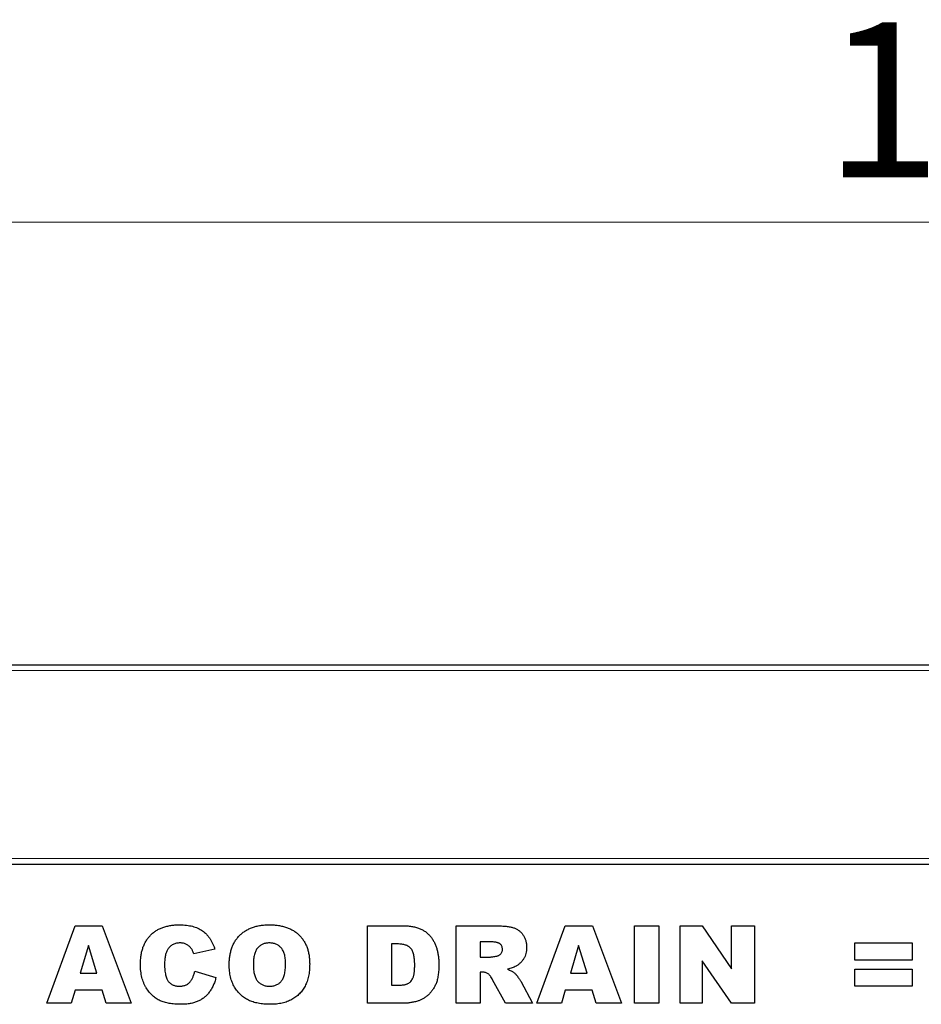
# Model space of a CAD drawing. Units: millimetres. Extents: x 0 to 420, y 0 to 297.
# Drawn here: x 282 to 302, y 243 to 265 of the extents above; entities that cross this region are included whole.
import ezdxf

# ---------------------------------------------------------------- set-up
doc = ezdxf.new("R2010")
doc.units = ezdxf.units.MM
doc.styles.add('SLDTEXTSTYLE1', font='TXT', dxfattribs={"width": 0.75})
doc.dimstyles.new('SLDDIMSTYLE2', dxfattribs={"dimtxt": 3.5, "dimasz": 3.302, "dimexe": 0, "dimexo": 0.0625, "dimgap": 0.875, "dimtad": 1, "dimlfac": 8, "dimrnd": 1e-09, "dimzin": 12, "dimdsep": 46, "dimtxsty": 'SLDTEXTSTYLE1', "dimsah": 1, "dimcen": 0.09, "dimadec": 0, "dimazin": 3, "dimtfac": 1, "dimtofl": 0, "dimtmove": 0, "dimatfit": 3, "dimfxl": 0, "dimfrac": 2, "dimtolj": 1, "dimtzin": 12, "dimarcsym": 0})

# ---------------------------------------------------------------- blocks, each defined once
blk = doc.blocks.new('_D_7')
at = {"color": 179, "linetype": 'Continuous', "lineweight": 18}
for p, q in [((242.903, 247.059), (242.903, 261.559)), ((367.903, 247.059), (367.903, 261.559)), ((242.903, 260.559), (367.903, 260.559))]:
    blk.add_line(p, q, dxfattribs=at)
for points in [[(242.903, 260.559), (246.205, 260.051), (246.205, 261.067)], [(367.903, 260.559), (364.601, 261.067), (364.601, 260.051)]]:
    blk.add_solid(points, dxfattribs=at)
at = {"color": 179, "linetype": 'Continuous', "lineweight": 18, "insert": (300.23, 265.07), "char_height": 3.5, "attachment_point": 1, "style": 'SLDTEXTSTYLE1'}
blk.add_mtext('1000', dxfattribs=at)

msp = doc.modelspace()

# ---------------------------------------------------------------- linework, layer by layer
at = {"color": 7, "linetype": 'Continuous', "lineweight": 25}
for p, q in [((243.0276, 250.5586), (305.2776, 250.5586)), ((242.9026, 246.0586), (367.9026, 246.0586)), ((282.664, 242.9148), (283.3053, 244.6648)), ((283.3053, 244.6648), (283.9207, 244.6648)), ((283.9207, 244.6648), (284.5731, 242.9148)), ((289.9094, 244.6648), (290.7145, 244.6648)), ((289.9094, 242.9148), (289.9094, 244.6648)), ((291.914, 244.6648), (292.822, 244.6648)), ((291.914, 242.9148), (291.914, 244.6648)), ((293.7367, 242.9148), (294.378, 244.6648)), ((294.378, 244.6648), (294.9935, 244.6648)), ((294.9935, 244.6648), (295.6458, 242.9148)), ((295.9458, 244.6648), (296.4913, 244.6648)), ((295.9458, 242.9148), (295.9458, 244.6648)), ((296.4913, 244.6648), (296.4913, 242.9148)), ((296.9731, 244.6648), (297.4695, 244.6648)), ((296.9731, 242.9148), (296.9731, 244.6648)), ((297.4695, 244.6648), (298.1322, 243.6968)), ((298.1322, 244.6648), (298.6549, 244.6648)), ((298.1322, 243.6968), (298.1322, 244.6648)), ((298.6549, 244.6648), (298.6549, 242.9148)), ((283.6072, 244.2174), (283.4218, 243.5966)), ((283.8, 243.5966), (283.6072, 244.2174)), ((290.4549, 244.2557), (290.4549, 243.3239)), ((290.5888, 244.2557), (290.4549, 244.2557)), ((292.7002, 244.3012), (292.4594, 244.3012)), ((292.4594, 244.3012), (292.4594, 243.9603)), ((294.6799, 244.2174), (294.4945, 243.5966)), ((294.8727, 243.5966), (294.6799, 244.2174)), ((300.9185, 244.2785), (302.214, 244.2785)), ((300.9185, 243.8921), (300.9185, 244.2785)), ((302.214, 244.2785), (302.214, 243.8921)), ((286.464, 244.1364), (285.9867, 244.0285)), ((292.4594, 243.9603), (292.6906, 243.9603)), ((297.4731, 243.8775), (297.4731, 242.9148)), ((298.1322, 242.9148), (297.4731, 243.8775)), ((302.214, 243.8921), (300.9185, 243.8921)), ((283.4218, 243.5966), (283.8, 243.5966)), ((286.0094, 243.6421), (286.4867, 243.4986)), ((292.4594, 243.6194), (292.4594, 242.9148)), ((292.5074, 243.6194), (292.4594, 243.6194)), ((294.4945, 243.5966), (294.8727, 243.5966)), ((300.9185, 243.6875), (302.214, 243.6875)), ((300.9185, 243.3012), (300.9185, 243.6875)), ((302.214, 243.6875), (302.214, 243.3012)), ((290.4549, 243.3239), (290.5866, 243.3239)), ((293.0258, 242.9148), (292.7382, 243.4454)), ((293.371, 243.4137), (293.6413, 242.9148)), ((283.3064, 243.2103), (283.218, 242.9148)), ((283.9158, 243.2103), (283.3064, 243.2103)), ((284.0042, 242.9148), (283.9158, 243.2103)), ((294.3791, 243.2103), (294.2907, 242.9148)), ((294.9885, 243.2103), (294.3791, 243.2103)), ((295.0769, 242.9148), (294.9885, 243.2103)), ((302.214, 243.3012), (300.9185, 243.3012)), ((283.218, 242.9148), (282.664, 242.9148)), ((284.5731, 242.9148), (284.0042, 242.9148)), ((290.7145, 242.9148), (289.9094, 242.9148)), ((292.4594, 242.9148), (291.914, 242.9148)), ((293.6413, 242.9148), (293.0258, 242.9148)), ((294.2907, 242.9148), (293.7367, 242.9148)), ((295.6458, 242.9148), (295.0769, 242.9148)), ((296.4913, 242.9148), (295.9458, 242.9148)), ((297.4731, 242.9148), (296.9731, 242.9148)), ((298.6549, 242.9148), (298.1322, 242.9148))]:
    msp.add_line(p, q, dxfattribs=at)
at = {"color": 8, "linetype": 'Continuous', "lineweight": 18}
for p, q in [((305.2776, 250.4336), (243.0276, 250.4336)), ((243.0276, 246.1836), (305.2776, 246.1836))]:
    msp.add_line(p, q, dxfattribs=at)
at = {"color": 7, "linetype": 'Continuous', "lineweight": 25}
for points, knots in [([(284.7822, 243.7941), (284.7828, 243.8289), (284.7839, 243.8968), (284.7954, 243.9954), (284.8127, 244.0881), (284.8378, 244.1745), (284.8707, 244.2544), (284.9102, 244.3283), (284.9574, 244.3958), (285.0115, 244.4571), (285.0723, 244.5115), (285.1393, 244.5588), (285.2124, 244.5988), (285.2914, 244.6313), (285.3763, 244.6566), (285.4672, 244.6744), (285.564, 244.6857), (285.6305, 244.6869), (285.6646, 244.6875)], [0, 0, 0, 0, 0.0730518, 0.1422692, 0.2080186, 0.2706481, 0.3307834, 0.3888936, 0.4461421, 0.5031439, 0.5601252, 0.6169672, 0.6747598, 0.734436, 0.7958749, 0.8604537, 0.9284373, 1, 1, 1, 1]), ([(285.6646, 244.6875), (285.6914, 244.6871), (285.7436, 244.6864), (285.8196, 244.68), (285.8912, 244.6692), (285.9586, 244.6551), (286.0213, 244.6356), (286.0799, 244.6128), (286.1339, 244.585), (286.184, 244.5531), (286.2299, 244.5166), (286.2728, 244.476), (286.3123, 244.4304), (286.3494, 244.3808), (286.3827, 244.326), (286.4132, 244.267), (286.4407, 244.2035), (286.4561, 244.1591), (286.464, 244.1364)], [0, 0, 0, 0, 0.0761095, 0.1484068, 0.2168227, 0.2819293, 0.3439056, 0.4032944, 0.4608092, 0.5163736, 0.5717367, 0.627458, 0.684241, 0.7429532, 0.8034049, 0.866343, 0.9316329, 1, 1, 1, 1]), ([(286.7867, 243.7887), (286.7875, 243.8232), (286.789, 243.8903), (286.8, 243.9882), (286.8187, 244.0802), (286.845, 244.1663), (286.8784, 244.2467), (286.9199, 244.3209), (286.9687, 244.3895), (287.0249, 244.4519), (287.088, 244.5072), (287.1568, 244.556), (287.2321, 244.5965), (287.313, 244.63), (287.3998, 244.6559), (287.4923, 244.6741), (287.5906, 244.6859), (287.6582, 244.687), (287.693, 244.6875)], [0, 0, 0, 0, 0.0713443, 0.1389011, 0.2034297, 0.2654283, 0.3249433, 0.3832911, 0.4410772, 0.4988403, 0.5566429, 0.6144871, 0.673028, 0.7332214, 0.7953835, 0.8601033, 0.9281748, 1, 1, 1, 1]), ([(287.693, 244.6875), (287.7284, 244.6869), (287.7974, 244.6857), (287.8977, 244.6744), (287.992, 244.6566), (288.0799, 244.6311), (288.1617, 244.5984), (288.2369, 244.5581), (288.3061, 244.5106), (288.3686, 244.4557), (288.4246, 244.3947), (288.4729, 244.3272), (288.5139, 244.2541), (288.5474, 244.175), (288.5733, 244.0901), (288.5914, 243.9995), (288.6032, 243.9032), (288.6043, 243.837), (288.6049, 243.803)], [0, 0, 0, 0, 0.0735179, 0.1432345, 0.2093098, 0.2725342, 0.3329527, 0.3917718, 0.4493709, 0.5068408, 0.5640691, 0.620946, 0.6787084, 0.7377258, 0.7989017, 0.8626147, 0.9294293, 1, 1, 1, 1]), ([(290.7145, 244.6648), (290.7338, 244.6646), (290.7716, 244.6641), (290.8268, 244.6616), (290.8792, 244.6558), (290.9289, 244.6496), (290.9755, 244.6401), (291.0194, 244.6292), (291.0606, 244.6163), (291.1109, 244.5957), (291.1697, 244.5666), (291.2336, 244.5229), (291.2918, 244.4732), (291.3424, 244.4159), (291.387, 244.3531), (291.425, 244.2851), (291.4565, 244.212), (291.481, 244.1344), (291.4994, 244.0533), (291.5136, 243.9698), (291.5213, 243.8836), (291.5225, 243.8253), (291.5231, 243.7959)], [0, 0, 0, 0, 0.0426367, 0.0834891, 0.1221337, 0.1590836, 0.1940124, 0.2271865, 0.25903, 0.2891889, 0.3472015, 0.4037078, 0.4597047, 0.5158266, 0.5722838, 0.6295405, 0.687645, 0.7477749, 0.8089937, 0.8712939, 0.9348453, 1, 1, 1, 1]), ([(292.822, 244.6648), (292.8425, 244.6647), (292.8822, 244.6645), (292.9397, 244.6622), (292.9935, 244.6591), (293.0436, 244.6547), (293.09, 244.6482), (293.1327, 244.6408), (293.1717, 244.6325), (293.2071, 244.6219), (293.2403, 244.6104), (293.2714, 244.5961), (293.3006, 244.5791), (293.3286, 244.5606), (293.3548, 244.5393), (293.3794, 244.5159), (293.402, 244.4898), (293.4233, 244.4619), (293.4425, 244.432), (293.4592, 244.4003), (293.4735, 244.367), (293.4847, 244.3319), (293.4942, 244.2956), (293.5005, 244.2575), (293.5039, 244.2177), (293.5046, 244.1906), (293.5049, 244.1769)], [0, 0, 0, 0, 0.0637567, 0.1234965, 0.1792405, 0.231421, 0.2801496, 0.325043, 0.3661729, 0.4041886, 0.4402067, 0.4754935, 0.5103232, 0.5453802, 0.5799693, 0.6151559, 0.6509319, 0.6874889, 0.7242884, 0.7613783, 0.7990243, 0.8370149, 0.875805, 0.9157898, 0.9572273, 1, 1, 1, 1]), ([(285.6795, 244.2785), (285.6648, 244.2781), (285.6361, 244.2774), (285.5943, 244.2705), (285.5552, 244.2591), (285.5187, 244.243), (285.4847, 244.2227), (285.4536, 244.1975), (285.4253, 244.1678), (285.409, 244.1454), (285.4008, 244.1339)], [0, 0, 0, 0, 0.1343556, 0.2626372, 0.3855806, 0.5062353, 0.6261353, 0.746984, 0.8709946, 1, 1, 1, 1]), ([(285.9349, 244.1474), (285.9272, 244.1576), (285.9121, 244.1775), (285.8853, 244.2036), (285.8564, 244.2262), (285.8251, 244.245), (285.7915, 244.2601), (285.7558, 244.2707), (285.7183, 244.2773), (285.6926, 244.2781), (285.6795, 244.2785)], [0, 0, 0, 0, 0.1277933, 0.2514231, 0.3734696, 0.4956492, 0.6181007, 0.7422728, 0.8689766, 1, 1, 1, 1]), ([(287.6915, 244.2785), (287.6784, 244.2781), (287.6525, 244.2775), (287.6147, 244.272), (287.5788, 244.2633), (287.545, 244.2507), (287.5132, 244.2346), (287.4833, 244.215), (287.4555, 244.1917), (287.4296, 244.1649), (287.4064, 244.1339), (287.3864, 244.0981), (287.3694, 244.0579), (287.3557, 244.0129), (287.3452, 243.9633), (287.3374, 243.9092), (287.3328, 243.8505), (287.3324, 243.8098), (287.3322, 243.7887)], [0, 0, 0, 0, 0.0571418, 0.1121974, 0.1657062, 0.2172897, 0.2685776, 0.3202124, 0.3724278, 0.4258946, 0.4817443, 0.5402378, 0.6033757, 0.6712067, 0.7443361, 0.8233195, 0.9084369, 1, 1, 1, 1]), ([(288.0594, 243.8122), (288.0592, 243.8317), (288.0588, 243.8696), (288.0541, 243.9243), (288.0465, 243.9749), (288.0354, 244.0213), (288.0217, 244.0638), (288.0048, 244.1024), (287.9845, 244.1367), (287.9611, 244.1669), (287.9351, 244.1932), (287.9069, 244.2161), (287.8764, 244.2355), (287.8436, 244.2509), (287.8089, 244.2638), (287.7716, 244.2719), (287.7323, 244.2775), (287.7053, 244.2781), (287.6915, 244.2785)], [0, 0, 0, 0, 0.0866633, 0.1678128, 0.2432633, 0.3134374, 0.3791917, 0.4412486, 0.4998718, 0.5556414, 0.6102217, 0.6636069, 0.7164835, 0.7700311, 0.8241778, 0.8802211, 0.9390344, 1, 1, 1, 1]), ([(290.9776, 243.7845), (290.9774, 243.8062), (290.9769, 243.8479), (290.9727, 243.9078), (290.9656, 243.9623), (290.9563, 244.0116), (290.9436, 244.0555), (290.928, 244.094), (290.9101, 244.1277), (290.8883, 244.1558), (290.8636, 244.1799), (290.8351, 244.2002), (290.803, 244.2176), (290.7673, 244.2319), (290.7278, 244.2423), (290.6848, 244.25), (290.638, 244.2552), (290.6056, 244.2555), (290.5888, 244.2557)], [0, 0, 0, 0, 0.0910756, 0.1753752, 0.2521498, 0.3221152, 0.3858828, 0.443908, 0.4966824, 0.5456461, 0.5927965, 0.6412673, 0.6922546, 0.7458436, 0.8025744, 0.8637664, 0.9293182, 1, 1, 1, 1]), ([(292.9594, 244.1329), (292.9588, 244.1457), (292.9575, 244.1702), (292.9475, 244.2049), (292.9295, 244.2342), (292.9093, 244.2548), (292.8895, 244.2686), (292.8711, 244.2774), (292.8499, 244.2847), (292.8256, 244.2907), (292.7986, 244.2957), (292.7684, 244.2986), (292.7354, 244.3009), (292.7123, 244.3011), (292.7002, 244.3012)], [0, 0, 0, 0, 0.1089896, 0.2075484, 0.3026768, 0.3986033, 0.4498908, 0.506965, 0.5708431, 0.6403025, 0.7189456, 0.8038373, 0.8974841, 1, 1, 1, 1]), ([(285.4008, 244.1339), (285.3949, 244.1245), (285.3826, 244.1048), (285.3681, 244.0719), (285.355, 244.0356), (285.3456, 243.9951), (285.3371, 243.951), (285.3318, 243.903), (285.3281, 243.8512), (285.3278, 243.8154), (285.3276, 243.7969)], [0, 0, 0, 0, 0.0956557, 0.1984021, 0.3082937, 0.4265677, 0.554694, 0.6928069, 0.8414828, 1, 1, 1, 1]), ([(285.9867, 244.0285), (285.9827, 244.0412), (285.9753, 244.065), (285.9624, 244.0974), (285.9497, 244.1248), (285.9395, 244.1403), (285.9349, 244.1474)], [0, 0, 0, 0, 0.3068907, 0.5736635, 0.8040876, 1, 1, 1, 1]), ([(292.6906, 243.9603), (292.6983, 243.9606), (292.7168, 243.9615), (292.7487, 243.9663), (292.7895, 243.9734), (292.8194, 243.9796), (292.8359, 243.983)], [0, 0, 0, 0, 0.1571357, 0.3762192, 0.6578687, 1, 1, 1, 1]), ([(292.8359, 243.983), (292.8446, 243.985), (292.8619, 243.9891), (292.8857, 244.0008), (292.9073, 244.0159), (292.9256, 244.0351), (292.9404, 244.0571), (292.9516, 244.0809), (292.9583, 244.1065), (292.959, 244.1239), (292.9594, 244.1329)], [0, 0, 0, 0, 0.1275198, 0.2526125, 0.3746268, 0.5009276, 0.6270936, 0.7514695, 0.8732393, 1, 1, 1, 1]), ([(293.5049, 244.1769), (293.5042, 244.1534), (293.5029, 244.1076), (293.4905, 244.0416), (293.4707, 243.9802), (293.4424, 243.9244), (293.4072, 243.8736), (293.366, 243.8278), (293.3189, 243.7867), (293.2835, 243.7643), (293.2655, 243.7529)], [0, 0, 0, 0, 0.1377492, 0.2684083, 0.3927377, 0.514823, 0.6346707, 0.7541978, 0.8753508, 1, 1, 1, 1]), ([(285.693, 242.8921), (285.6697, 242.8924), (285.6242, 242.893), (285.5576, 242.8965), (285.4943, 242.9027), (285.4343, 242.9122), (285.3773, 242.9232), (285.3237, 242.9375), (285.2734, 242.9542), (285.2261, 242.9734), (285.181, 242.9959), (285.1382, 243.0227), (285.0966, 243.053), (285.057, 243.0877), (285.0185, 243.1258), (284.9814, 243.1677), (284.9466, 243.2141), (284.9126, 243.2636), (284.8817, 243.3171), (284.8549, 243.3746), (284.8327, 243.4359), (284.8143, 243.5006), (284.7996, 243.5687), (284.7895, 243.6406), (284.7834, 243.7162), (284.7826, 243.7678), (284.7822, 243.7941)], [0, 0, 0, 0, 0.0478188, 0.0932657, 0.1366839, 0.1781802, 0.2177787, 0.2556881, 0.2917576, 0.3263689, 0.3603396, 0.3948879, 0.4297881, 0.4657456, 0.5026409, 0.5408127, 0.5804685, 0.6215282, 0.6638208, 0.7069245, 0.7513783, 0.7973144, 0.8447231, 0.894248, 0.9461043, 1, 1, 1, 1]), ([(285.3276, 243.7969), (285.3279, 243.7741), (285.3285, 243.7303), (285.3321, 243.6675), (285.3393, 243.6102), (285.3487, 243.5585), (285.3605, 243.5121), (285.3758, 243.4716), (285.3933, 243.4362), (285.4144, 243.4066), (285.4377, 243.3815), (285.4632, 243.3599), (285.491, 243.3419), (285.5208, 243.3266), (285.5531, 243.3154), (285.5875, 243.3073), (285.6241, 243.3022), (285.6492, 243.3015), (285.6621, 243.3012)], [0, 0, 0, 0, 0.10013679, 0.19161178, 0.27576957, 0.35278863, 0.42199029, 0.48519264, 0.5422626, 0.59436355, 0.64391537, 0.69213513, 0.74047752, 0.78873075, 0.83827985, 0.88999201, 0.94339874, 1, 1, 1, 1]), ([(287.7143, 242.8921), (287.6901, 242.8924), (287.6427, 242.8929), (287.5733, 242.8971), (287.5069, 242.9046), (287.4438, 242.9147), (287.3838, 242.928), (287.3271, 242.9438), (287.2734, 242.9627), (287.2228, 242.9847), (287.175, 243.01), (287.1297, 243.0385), (287.0869, 243.0707), (287.0464, 243.1063), (287.008, 243.1451), (286.9716, 243.187), (286.9379, 243.2327), (286.9067, 243.2817), (286.8781, 243.3338), (286.8536, 243.3894), (286.833, 243.4484), (286.8161, 243.5103), (286.8029, 243.5755), (286.7934, 243.6436), (286.7876, 243.7151), (286.787, 243.7639), (286.7867, 243.7887)], [0, 0, 0, 0, 0.04926477, 0.0966771, 0.14187167, 0.18541598, 0.22695128, 0.26708172, 0.30549313, 0.34290426, 0.3795192, 0.41575967, 0.4519768, 0.48859095, 0.52563958, 0.5632992, 0.60178643, 0.64130424, 0.68171264, 0.72289838, 0.76512686, 0.80894077, 0.85378312, 0.90059717, 0.94928165, 1, 1, 1, 1]), ([(287.3322, 243.7887), (287.3324, 243.7678), (287.3328, 243.7274), (287.3375, 243.669), (287.3452, 243.6152), (287.3558, 243.5661), (287.3689, 243.5213), (287.3862, 243.4814), (287.4058, 243.4456), (287.429, 243.4146), (287.4547, 243.3879), (287.4826, 243.3645), (287.513, 243.345), (287.5455, 243.3289), (287.5802, 243.3164), (287.617, 243.3076), (287.656, 243.3021), (287.6828, 243.3015), (287.6965, 243.3012)], [0, 0, 0, 0, 0.0906437, 0.174872, 0.2529973, 0.3253009, 0.3921904, 0.4545764, 0.5132558, 0.5681405, 0.6213693, 0.6733524, 0.7251865, 0.777162, 0.8299581, 0.8842232, 0.9405551, 1, 1, 1, 1]), ([(287.6965, 243.3012), (287.7105, 243.3015), (287.7379, 243.3021), (287.7776, 243.3076), (287.815, 243.316), (287.8499, 243.3281), (287.8825, 243.3438), (287.9125, 243.3631), (287.9399, 243.386), (287.9653, 243.4123), (287.9881, 243.4432), (288.0071, 243.48), (288.0233, 243.5221), (288.0367, 243.5695), (288.0468, 243.6224), (288.0541, 243.6807), (288.0588, 243.7446), (288.0592, 243.7891), (288.0594, 243.8122)], [0, 0, 0, 0, 0.0583981, 0.1142716, 0.1670465, 0.2183366, 0.2683158, 0.3176921, 0.3671994, 0.417208, 0.4699203, 0.5269866, 0.5896089, 0.6580031, 0.7325742, 0.814327, 0.9035608, 1, 1, 1, 1]), ([(288.6049, 243.803), (288.6045, 243.7782), (288.6037, 243.7297), (288.5993, 243.6587), (288.591, 243.591), (288.5798, 243.5268), (288.5653, 243.4659), (288.5476, 243.4084), (288.5262, 243.3545), (288.5021, 243.3037), (288.4744, 243.2563), (288.4444, 243.2114), (288.4111, 243.1694), (288.3753, 243.1299), (288.3364, 243.0931), (288.2943, 243.0596), (288.2499, 243.028), (288.2022, 242.9996), (288.1517, 242.9744), (288.0982, 242.9523), (288.0416, 242.9334), (287.9819, 242.9183), (287.9192, 242.9067), (287.8537, 242.8981), (287.785, 242.8932), (287.7382, 242.8924), (287.7143, 242.8921)], [0, 0, 0, 0, 0.0511321, 0.1001516, 0.1469613, 0.191917, 0.2349258, 0.2761586, 0.3161265, 0.3546338, 0.3922215, 0.4293954, 0.466142, 0.5028472, 0.5395262, 0.5765776, 0.6139666, 0.6521369, 0.6909669, 0.7306644, 0.7716564, 0.8140706, 0.8578671, 0.9032512, 0.9505795, 1, 1, 1, 1]), ([(290.5866, 243.3239), (290.6001, 243.3241), (290.6261, 243.3245), (290.6635, 243.3257), (290.698, 243.3284), (290.7295, 243.3329), (290.758, 243.3375), (290.7834, 243.344), (290.8058, 243.3513), (290.8316, 243.3627), (290.8606, 243.3813), (290.8906, 243.4107), (290.9169, 243.4465), (290.9348, 243.4816), (290.9475, 243.5137), (290.9555, 243.5421), (290.962, 243.574), (290.9683, 243.6093), (290.9722, 243.6482), (290.9755, 243.6905), (290.9771, 243.7363), (290.9775, 243.768), (290.9776, 243.7845)], [0, 0, 0, 0, 0.0564484, 0.1084701, 0.1566565, 0.2011178, 0.2413265, 0.2775896, 0.3104672, 0.3397234, 0.3956176, 0.4533901, 0.5142876, 0.5807195, 0.6174026, 0.6586139, 0.7036694, 0.7538882, 0.8081786, 0.867262, 0.931176, 1, 1, 1, 1]), ([(291.5231, 243.7959), (291.5229, 243.7731), (291.5224, 243.7289), (291.5196, 243.6646), (291.5148, 243.6043), (291.5076, 243.5479), (291.4989, 243.4954), (291.488, 243.4467), (291.4748, 243.4021), (291.4552, 243.3482), (291.4255, 243.2865), (291.3844, 243.218), (291.3364, 243.1562), (291.283, 243.101), (291.2255, 243.0532), (291.165, 243.0139), (291.1027, 242.9824), (291.0589, 242.969), (291.0373, 242.9624)], [0, 0, 0, 0, 0.0653956, 0.1270972, 0.1851885, 0.2394264, 0.2905434, 0.3383798, 0.3827756, 0.4244702, 0.5032289, 0.5793325, 0.6538562, 0.7277954, 0.7998737, 0.8685462, 0.9349521, 1, 1, 1, 1]), ([(285.6621, 243.3012), (285.6746, 243.3015), (285.6988, 243.3021), (285.734, 243.3058), (285.7668, 243.313), (285.7972, 243.3226), (285.8255, 243.3346), (285.8513, 243.3496), (285.8746, 243.3675), (285.8956, 243.3884), (285.9149, 243.4115), (285.9322, 243.4374), (285.9486, 243.4656), (285.9638, 243.496), (285.9774, 243.529), (285.9892, 243.5644), (286.0005, 243.6023), (286.0064, 243.6286), (286.0094, 243.6421)], [0, 0, 0, 0, 0.0694012, 0.1351916, 0.1973755, 0.256281, 0.3130865, 0.368141, 0.4223048, 0.4769497, 0.5327636, 0.5902865, 0.6506658, 0.7141721, 0.779916, 0.8496777, 0.9226217, 1, 1, 1, 1]), ([(292.6402, 243.5792), (292.6303, 243.5853), (292.6105, 243.5976), (292.5779, 243.6103), (292.5433, 243.618), (292.5195, 243.6189), (292.5074, 243.6194)], [0, 0, 0, 0, 0.2474554, 0.4942802, 0.7421338, 1, 1, 1, 1]), ([(292.7382, 243.4454), (292.7296, 243.4611), (292.7136, 243.4902), (292.6883, 243.5283), (292.6652, 243.5584), (292.6479, 243.5728), (292.6402, 243.5792)], [0, 0, 0, 0, 0.3227341, 0.5957131, 0.8208153, 1, 1, 1, 1]), ([(293.2655, 243.7529), (293.2528, 243.746), (293.2255, 243.7314), (293.1798, 243.7133), (293.1275, 243.6971), (293.0902, 243.688), (293.0706, 243.6833)], [0, 0, 0, 0, 0.20947886, 0.44565108, 0.7089516, 1, 1, 1, 1]), ([(293.0706, 243.6833), (293.0856, 243.678), (293.1136, 243.6682), (293.1518, 243.6518), (293.1836, 243.6354), (293.2018, 243.6232), (293.2101, 243.6176)], [0, 0, 0, 0, 0.3077532, 0.57497553, 0.80589874, 1, 1, 1, 1]), ([(293.2101, 243.6176), (293.2157, 243.6131), (293.2285, 243.6026), (293.2481, 243.582), (293.2711, 243.5553), (293.2959, 243.5241), (293.3207, 243.4922), (293.342, 243.4625), (293.3586, 243.437), (293.3672, 243.4209), (293.371, 243.4137)], [0, 0, 0, 0, 0.0821091, 0.1909018, 0.3260273, 0.4867773, 0.6498967, 0.7904421, 0.9067692, 1, 1, 1, 1]), ([(286.4867, 243.4986), (286.4826, 243.4822), (286.4745, 243.4499), (286.4599, 243.4027), (286.4437, 243.3576), (286.4252, 243.3148), (286.4061, 243.2736), (286.3842, 243.2349), (286.3611, 243.1981), (286.3283, 243.1522), (286.2829, 243.0997), (286.222, 243.0442), (286.1545, 242.9973), (286.0934, 242.9652), (286.0411, 242.944), (285.9989, 242.9302), (285.9544, 242.9181), (285.907, 242.9085), (285.8572, 242.9012), (285.8048, 242.8959), (285.7498, 242.8927), (285.7122, 242.8923), (285.693, 242.8921)], [0, 0, 0, 0, 0.0462122, 0.0913091, 0.1350768, 0.177326, 0.2189241, 0.2593977, 0.2988626, 0.337886, 0.4136959, 0.4884796, 0.5627271, 0.6380939, 0.6769042, 0.7171737, 0.7594614, 0.8031186, 0.8493104, 0.8971898, 0.9474986, 1, 1, 1, 1]), ([(291.0373, 242.9624), (291.0084, 242.955), (290.9523, 242.9406), (290.8693, 242.9266), (290.7906, 242.9164), (290.7394, 242.9153), (290.7145, 242.9148)], [0, 0, 0, 0, 0.2735426, 0.5303428, 0.771886, 1, 1, 1, 1])]:
    msp.add_open_spline(points, degree=3, knots=knots, dxfattribs=at)

# ---------------------------------------------------------------- dimensions: what is measured, and where the dimension line sits
at = {"color": 179, "linetype": 'Continuous', "lineweight": 18}
dim = msp.add_linear_dim(base=(367.9026, 260.5586), p1=(242.9026, 246.0586), p2=(367.9026, 246.0586), dimstyle='SLDDIMSTYLE2', dxfattribs=at)
dim.commit()
dim.dimension.update_dxf_attribs({"geometry": '_D_7', "text_midpoint": (305.4026, 260.5586), "dimtype": 160})

doc.saveas('drawing.dxf')
